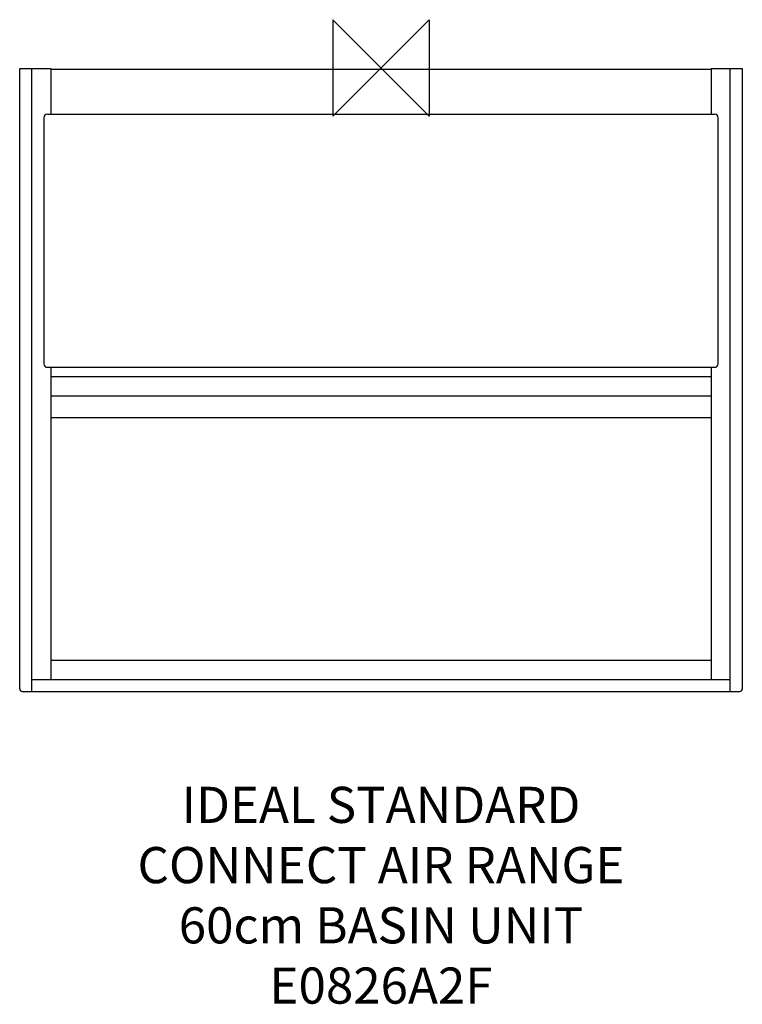
# Model space of a CAD drawing. Units: millimetres. Extents: x -300 to 300, y -777 to 40.
import ezdxf

# ---------------------------------------------------------------- set-up
doc = ezdxf.new("R2010")
doc.units = ezdxf.units.MM
doc.header["$LTSCALE"] = 54.820741
for name, color, linetype in [('DETAIL', 2, 'CONTINUOUS'), ('ORIGIN', 6, 'CONTINUOUS'), ('Text', 7, 'CONTINUOUS')]:
    doc.layers.add(name, color=color, linetype=linetype)
doc.styles.add('Fastrack', font='simplex.shx')

# ---------------------------------------------------------------- blocks, each defined once
blk = doc.blocks.new('ORIGIN')
at = {"layer": 'ORIGIN'}
blk.add_lwpolyline([(-20, 20), (-20, -20), (20, 20), (20, -20)], close=True, dxfattribs=at)

msp = doc.modelspace()

# ---------------------------------------------------------------- linework, layer by layer
at = {"layer": 'DETAIL'}
for p, q in [((-300, -515.5), (-300, -0.5)), ((-300, -0.5), (-274, -0.5)), ((-290, -517.5), (-290, -0.5)), ((-274, -0.5), (-274, -38.32)), ((-274, -1), (274, -1)), ((274, -0.5), (300, -0.5)), ((274, -0.5), (274, -38.32)), ((290, -517.5), (290, -0.5)), ((300, -0.5), (300, -515.5)), ((-277, -38.32), (277, -38.32)), ((-280, -41.32), (-280, -245.5)), ((280, -245.5), (280, -41.32)), ((-277, -248.5), (277, -248.5)), ((-274, -248.5), (-274, -507.5)), ((274, -248.5), (274, -507.5)), ((274, -256.5), (-274, -256.5)), ((274, -272.5), (-274, -272.5)), ((274, -290.5), (-274, -290.5)), ((-274, -491.5), (274, -491.5)), ((-290, -507.5), (290, -507.5)), ((-298, -517.5), (298, -517.5))]:
    msp.add_line(p, q, dxfattribs=at)
for centre, radius, start, end in [((-277, -41.32), 3, 90, 180), ((277, -41.32), 3, 0, 90), ((-277, -245.5), 3, 180, 270), ((277, -245.5), 3, 270, 0), ((-298, -515.5), 2, 180, 270), ((298, -515.5), 2, 270, 0)]:
    msp.add_arc(centre, radius, start, end, dxfattribs=at)

# ---------------------------------------------------------------- block references
at = {"layer": 'ORIGIN', "xscale": -2, "yscale": 2, "zscale": 2}
msp.add_blockref('ORIGIN', (0, 0), dxfattribs=at)

# ---------------------------------------------------------------- texts
at = {"layer": 'Text', "insert": (0, -596.68), "char_height": 30, "width": 2237.2895, "attachment_point": 2, "style": 'Fastrack'}
msp.add_mtext('IDEAL STANDARD\\PCONNECT AIR RANGE\\P60cm BASIN UNIT\\PE0826A2F', dxfattribs=at)

doc.saveas('drawing.dxf')
